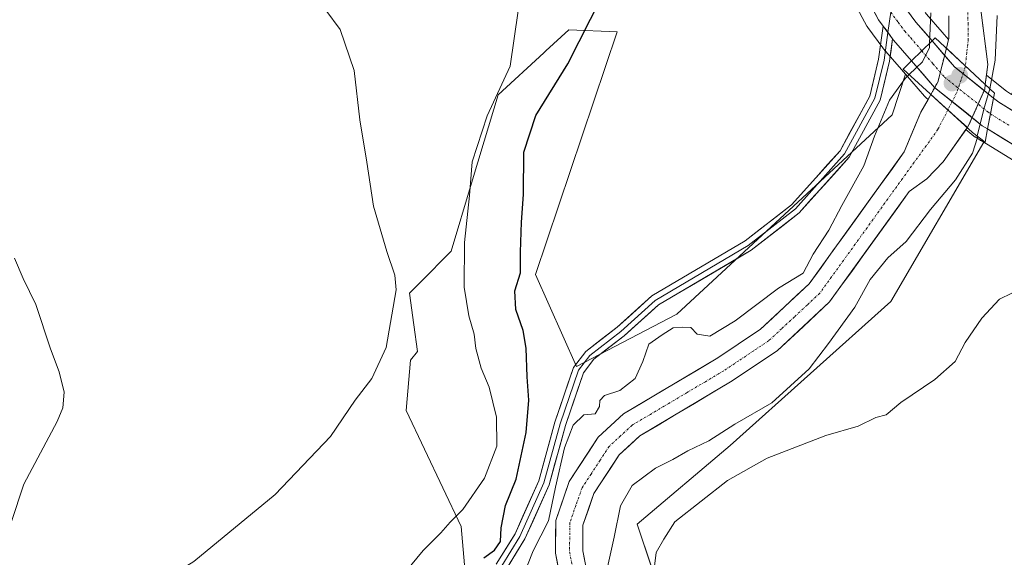
# Model space of a CAD drawing. Units: metres. Extents: x 583599 to 587040, y 4726624 to 4728979.
# Drawn here: x 586124 to 586346, y 4726871 to 4726993 of the extents above; entities that cross this region are included whole.
import ezdxf

# ---------------------------------------------------------------- set-up
doc = ezdxf.new("R2010")
doc.units = ezdxf.units.M
doc.header["$MEASUREMENT"] = 0
doc.linetypes.add('TRAZO_Y_PUNTO', pattern=[1, 0.5, -0.25, 0, -0.25])
for name, color, linetype, lineweight in [('Arbolado forestal CxS', 92, 'Continuous', 0), ('Carretera de calzada única', 19, 'Continuous', 13), ('Carretera de calzada única Cxs', 19, 'Continuous', 13), ('Carretera de calzada única eje', 19, 'TRAZO_Y_PUNTO', 0), ('Carátula', 7, 'Continuous', 5), ('Corriente natural Cxs', 5, 'Continuous', 13), ('Corriente natural eje', 5, 'TRAZO_Y_PUNTO', 0), ('Corriente natural eje oculto', 252, 'TRAZO_Y_PUNTO', 0), ('Corriente natural oculto Cxs', 252, 'Continuous', 13), ('Corriente natural superficial', 5, 'Continuous', 13), ('Corriente natural superficial oculto', 252, 'TRAZO_Y_PUNTO', 13), ('Cultivos herbáceos CxS', 92, 'Continuous', 0), ('Curva de nivel maestra', 36, 'Continuous', 30), ('Curva de nivel normal', 36, 'Continuous', 0), ('Layer 0', 7, 'Continuous', 0), ('Núcleo urbano CxS', 19, 'Continuous', 0), ('Puente', 1, 'Continuous', 0), ('Puente Cxs', 1, 'Continuous', 13), ('Punto de cota en construcción elevada', 7, 'Continuous', 0), ('Punto de cota en terreno', 7, 'Continuous', 0), ('Suelo desnudo CxS', 43, 'Continuous', 0)]:
    doc.layers.add(name, color=color, linetype=linetype, lineweight=lineweight)

# ---------------------------------------------------------------- blocks, each defined once
blk = doc.blocks.new('*U152')
at = {"layer": 'Cultivos herbáceos CxS', "color": 92, "linetype": 'Continuous', "lineweight": 0}
blk.add_polyline3d([(586630.12, 4726660.69, 397.38), (586261.19, 4726656.14, 393.2), (586261.19, 4726656.14, 393.2), (586277.3, 4726718.62, 393.42), (586281.88, 4726777.47, 393.43), (586273.08, 4726849.76, 394.01), (586263.32, 4726878.8, 395.27), (586284.29, 4726896.55, 395.14), (586320.55, 4726928.98, 395.6), (586341.47, 4726964.91, 395.91), (586347.94, 4726960.93, 395.82)], dxfattribs=at)
blk = doc.blocks.new('*U170')
at = {"layer": 'Cultivos herbáceos CxS', "color": 92, "linetype": 'Continuous', "lineweight": 0}
blk.add_polyline3d([(586289.21, 4727039.41, 395.81), (586315.14, 4726991.1, 396.16), (586315.18, 4726991.02, 396.16), (586315.36, 4726990.75, 396.15), (586318.72, 4726986.16, 395.93), (586318.86, 4726985.98, 395.89), (586322.91, 4726981.3, 393.78), (586323.81, 4726980.26, 393.41), (586320.84, 4726971.06, 393.05), (586272.32, 4726926.18, 395.02), (586249.67, 4726914.33, 395.8), (586240.4, 4726935.11, 397.55), (586258.83, 4726989.78, 396.42), (586247.93, 4726990.24, 399.87), (586242.76, 4726985.48, 401.16), (586242.31, 4726985.06, 401.27), (586232, 4726975.57, 403.01), (586228.87, 4726965.14, 402.72), (586226.03, 4726955.66, 403.53), (586221.43, 4726940.33, 405.14), (586214.4, 4726933.31, 408.01), (586212.01, 4726930.91, 408.96), (586213.02, 4726923.77, 408.48), (586213.87, 4726917.73, 408.93), (586212.29, 4726915.8, 409.39), (586211.25, 4726904.46, 408.88), (586223.65, 4726878.28, 402.64), (586224.55, 4726867.95, 398.94)], dxfattribs=at)
blk = doc.blocks.new('*U172')
at = {"layer": 'Núcleo urbano CxS', "color": 19, "linetype": 'Continuous', "lineweight": 0}
blk.add_polyline3d([(586347.94, 4726960.93, 395.82), (586341.47, 4726964.91, 395.91), (586340.76, 4726965.34, 395.85), (586340.7, 4726965.39, 395.84), (586340.39, 4726965.59, 395.8), (586339.56, 4726966.09, 395.64), (586339.26, 4726966.3, 395.57), (586337.45, 4726967.75, 395), (586337.78, 4726968.21, 395.2), (586338, 4726968.53, 395.32), (586341.71, 4726976.87, 395.33), (586341.83, 4726977.89, 395.12), (586342.08, 4726980, 394.57), (586345.55, 4726977.22, 395.72), (586345.55, 4726977.22, 395.72), (586345.55, 4726977.22, 395.72), (586346.58, 4726976.39, 395.87)], dxfattribs=at)
blk = doc.blocks.new('*U176')
at = {"layer": 'Arbolado forestal CxS', "color": 92, "linetype": 'Continuous', "lineweight": 0}
for points in [[(586333.6384, 4726993.4043, 392.754), (586333.6384, 4726988.3772, 392.6935), (586333.5525, 4726988.0381, 392.6891), (586332.1118, 4726989.6981, 392.8387), (586332.1038, 4726989.7073, 392.8415), (586332.0958, 4726989.7166, 392.8442), (586328.5397, 4726993.8099, 394.208)], [(586353.3969, 4727007.4767, 396.5782), (586351.9593, 4726982.9043, 395.7953), (586347.7455, 4726975.671, 395.9493), (586347.7455, 4726975.671, 395.9493), (586346.5837, 4726976.3859, 395.8651), (586345.5513, 4726977.2167, 395.7216), (586345.549, 4726977.2187, 395.7212), (586345.5467, 4726977.2205, 395.7208), (586342.081, 4726979.9994, 394.5725), (586342.3697, 4726982.4241, 393.9251), (586340.8412, 4726994.7844, 393.7865)], [(586224.5487, 4726867.9529, 398.9352), (586223.6471, 4726878.2836, 402.6411), (586211.2495, 4726904.4645, 408.8755), (586212.2863, 4726915.7981, 409.3932), (586213.8703, 4726917.7294, 408.9315), (586213.0159, 4726923.7725, 408.4828), (586212.0067, 4726930.9105, 408.9615), (586214.4033, 4726933.3069, 408.0126), (586221.4317, 4726940.3349, 405.1435), (586226.0295, 4726955.6587, 403.5318), (586228.8743, 4726965.1405, 402.7238), (586232.0033, 4726975.5727, 403.0099), (586242.3073, 4726985.0568, 401.268), (586242.7637, 4726985.4767, 401.1642), (586247.9317, 4726990.2355, 399.8667), (586258.8349, 4726989.7807, 396.4181), (586240.3993, 4726935.1133, 397.5507), (586249.6693, 4726914.3291, 395.7962), (586272.3213, 4726926.1797, 395.0165), (586320.8395, 4726971.0569, 393.0506), (586323.8087, 4726980.264, 393.4131), (586328.1231, 4726975.2853, 393.0222), (586328.4617, 4726974.9521, 393.0473), (586328.5147, 4726974.9087, 393.0507), (586328.9225, 4726974.5821, 393.076), (586327.2884, 4726971.7084, 393.0726), (586323.568, 4726962.7243, 392.7958), (586302.1101, 4726932.9801, 392.8974), (586291.0701, 4726922.6901, 392.538), (586281.1601, 4726916.0901, 392.5717), (586260.2901, 4726903.6801, 392.2087), (586254.5701, 4726898.4101, 392.1071), (586248.0501, 4726888.4301, 392.1829), (586245.0001, 4726879.6401, 392.6298), (586244.9401, 4726872.2801, 392.1873), (586246.8001, 4726862.7401, 391.969)], [(586252.7401, 4726864.2801, 394.2773), (586251.0701, 4726872.8501, 393.5579), (586251.1201, 4726878.5801, 393.3111), (586253.6001, 4726885.7001, 393.3124), (586259.2801, 4726894.4201, 393.307), (586263.9801, 4726898.7401, 393.1382), (586284.4201, 4726910.9001, 393.0118), (586294.8801, 4726917.8601, 393.4521), (586306.7301, 4726928.9101, 394.5736), (586324.6767, 4726953.7875, 393.8333), (586328.6113, 4726956.6271, 393.9246), (586332.3155, 4726960.4636, 394.3239), (586337.452, 4726967.7504, 395.0028), (586339.2647, 4726966.2985, 395.567), (586339.5559, 4726966.0925, 395.6389), (586340.3937, 4726965.5893, 395.7976), (586340.7015, 4726965.3871, 395.8411), (586340.7599, 4726965.3437, 395.8484), (586341.4741, 4726964.9051, 395.9137), (586320.5455, 4726928.978, 395.6027), (586284.2941, 4726896.5533, 395.1355), (586263.3179, 4726878.8038, 395.2693), (586273.0815, 4726849.7568, 394.0063)]]:
    blk.add_polyline3d(points, dxfattribs=at)
blk = doc.blocks.new('*U211')
at = {"layer": 'Curva de nivel normal', "color": 36, "linetype": 'Continuous', "lineweight": 0}
blk.add_polyline3d([(586121.78, 4726856.72, 410), (586135.2, 4726857.51, 410), (586143.11, 4726859.84, 410), (586147.53, 4726861.81, 410), (586152.45, 4726863.64, 410), (586163.45, 4726870.44, 410), (586181.78, 4726885.48, 410), (586194.2, 4726898.58, 410), (586199.82, 4726906.77, 410), (586203.57, 4726911.65, 410), (586206.78, 4726918.62, 410), (586209.03, 4726931.65, 410), (586208.74, 4726934.94, 410), (586206.91, 4726940.32, 410), (586203.9, 4726950.51, 410), (586202.44, 4726960.45, 410), (586200.87, 4726969.97, 410), (586199.59, 4726981.11, 410), (586196.39, 4726990.33, 410), (586193.15, 4726994.66, 410)], dxfattribs=at)
blk = doc.blocks.new('5PATER')
at = {"layer": 'Carátula', "linetype": 'Continuous', "lineweight": 5}
h = blk.add_hatch(color=250, dxfattribs=at)
edge = h.paths.add_edge_path()
edge.add_ellipse((0, 0.01), major_axis=(-1.33, -1.34), ratio=0.999422, start_angle=0, end_angle=360)
blk = doc.blocks.new('5PANOT')
at = {"layer": 'Carátula', "linetype": 'Continuous', "lineweight": 5}
h = blk.add_hatch(color=1, dxfattribs=at)
edge = h.paths.add_edge_path()
edge.add_arc((0, 0), 1.89, 270.0012, 630.0012)

msp = doc.modelspace()

# ---------------------------------------------------------------- linework, layer by layer
at = {"layer": 'Arbolado forestal CxS', "color": 92, "linetype": 'Continuous', "lineweight": 0}
for points in [[(586342.08, 4726980, 394.57), (586342.37, 4726982.42, 393.93), (586340.84, 4726994.78, 393.79)], [(586328.29, 4726994.16, 394.36), (586328.54, 4726993.81, 394.21), (586332.1, 4726989.72, 392.84), (586332.1, 4726989.71, 392.84), (586332.11, 4726989.7, 392.84), (586333.55, 4726988.04, 392.69)], [(586333.64, 4726993.4, 392.75), (586333.64, 4726988.38, 392.69), (586333.55, 4726988.04, 392.69)], [(586323.81, 4726980.26, 393.41), (586320.84, 4726971.06, 393.05), (586272.32, 4726926.18, 395.02), (586249.67, 4726914.33, 395.8), (586240.4, 4726935.11, 397.55), (586258.83, 4726989.78, 396.42), (586247.93, 4726990.24, 399.87), (586242.76, 4726985.48, 401.16), (586242.31, 4726985.06, 401.27), (586232, 4726975.57, 403.01), (586228.87, 4726965.14, 402.72), (586226.03, 4726955.66, 403.53), (586221.43, 4726940.33, 405.14), (586214.4, 4726933.31, 408.01), (586212.01, 4726930.91, 408.96), (586213.02, 4726923.77, 408.48), (586213.87, 4726917.73, 408.93), (586212.29, 4726915.8, 409.39), (586211.25, 4726904.46, 408.88), (586223.65, 4726878.28, 402.64), (586224.55, 4726867.95, 398.94)], [(586323.81, 4726980.26, 393.41), (586328.12, 4726975.29, 393.02), (586328.46, 4726974.95, 393.05), (586328.51, 4726974.91, 393.05), (586328.92, 4726974.58, 393.08)], [(586342.08, 4726980, 394.57), (586345.55, 4726977.22, 395.72), (586345.55, 4726977.22, 395.72), (586345.55, 4726977.22, 395.72), (586346.58, 4726976.39, 395.87), (586347.75, 4726975.67, 395.95)], [(586328.92, 4726974.58, 393.08), (586327.29, 4726971.71, 393.07), (586323.57, 4726962.72, 392.8), (586302.11, 4726932.98, 392.9), (586291.07, 4726922.69, 392.54), (586281.16, 4726916.09, 392.57), (586260.29, 4726903.68, 392.21), (586254.57, 4726898.41, 392.11), (586248.05, 4726888.43, 392.18), (586245, 4726879.64, 392.63), (586244.94, 4726872.28, 392.19), (586246.8, 4726862.74, 391.97)], [(586337.45, 4726967.75, 395), (586332.32, 4726960.46, 394.32), (586328.61, 4726956.63, 393.92), (586324.68, 4726953.79, 393.83), (586306.73, 4726928.91, 394.57), (586294.88, 4726917.86, 393.45), (586284.42, 4726910.9, 393.01), (586263.98, 4726898.74, 393.14), (586259.28, 4726894.42, 393.31), (586253.6, 4726885.7, 393.31), (586251.12, 4726878.58, 393.31), (586251.07, 4726872.85, 393.56), (586252.74, 4726864.28, 394.28)], [(586337.45, 4726967.75, 395), (586339.26, 4726966.3, 395.57), (586339.56, 4726966.09, 395.64), (586340.39, 4726965.59, 395.8), (586340.7, 4726965.39, 395.84), (586340.76, 4726965.34, 395.85), (586341.47, 4726964.91, 395.91)], [(586341.47, 4726964.91, 395.91), (586320.55, 4726928.98, 395.6), (586284.29, 4726896.55, 395.14), (586263.32, 4726878.8, 395.27), (586273.08, 4726849.76, 394.01), (586281.88, 4726777.47, 393.43), (586277.3, 4726718.62, 393.42), (586261.19, 4726656.14, 393.2)]]:
    msp.add_polyline3d(points, dxfattribs=at)
at = {"layer": 'Carretera de calzada única', "color": 19, "linetype": 'Continuous', "lineweight": 13}
for points in [[(586318.81, 4726991.11), (586317.78, 4726992.52), (586291.85, 4727040.84), (586281.48, 4727059.84), (586274.17, 4727071.55), (586266.53, 4727082.92), (586259.12, 4727093.01), (586251.23, 4727102.77), (586197.73, 4727164.91), (586191.32, 4727173.59), (586186.53, 4727181.59), (586184.6, 4727185.59)], [(586323.25, 4726995.98), (586326.19, 4726991.94), (586329.83, 4726987.75)], [(586325.19, 4726983.25), (586321.14, 4726987.93), (586320.94, 4726988.21)], [(586343.67, 4726974.88), (586334.89, 4726981.92), (586329.83, 4726987.75)], [(586325.19, 4726983.25), (586330.39, 4726977.25), (586341.14, 4726968.64), (586342.33, 4726967.9)], [(586343.67, 4726974.88), (586344.85, 4726973.93), (586352.44, 4726969.26), (586359.98, 4726966.21), (586369.6, 4726963.26), (586375.46, 4726961.85), (586382.89, 4726960.82), (586408.21, 4726959.89), (586416.03, 4726960.02), (586425.94, 4726958.64), (586435.96, 4726956.43), (586444.67, 4726953.72), (586452.75, 4726950.18), (586459.12, 4726946.72), (586470.42, 4726939.34), (586475.03, 4726936.01)], [(586633.52, 4726660.73), (586628.48, 4726669.92), (586617.16, 4726687.93), (586609.48, 4726700.83), (586512.89, 4726869.41), (586490.8, 4726907.68), (586486.98, 4726913.42), (586476.07, 4726926.01), (586471.26, 4726930.77), (586464.37, 4726935.76), (586455.85, 4726941.15), (586449.91, 4726944.38), (586442.42, 4726947.67), (586434.3, 4726950.19), (586424.8, 4726952.29), (586415.64, 4726953.57), (586408.14, 4726953.43), (586382.32, 4726954.39), (586374.25, 4726955.51), (586367.91, 4726957.04), (586357.82, 4726960.11), (586349.51, 4726963.49), (586342.33, 4726967.9)]]:
    msp.add_lwpolyline(points, dxfattribs=at)
at = {"layer": 'Carretera de calzada única Cxs', "color": 19, "linetype": 'Continuous', "lineweight": 13}
for points in [[(586318.81, 4726991.11), (586320.94, 4726988.21)], [(586329.83, 4726987.75), (586325.19, 4726983.25)], [(586329.83, 4726987.75), (586325.19, 4726983.25)], [(586343.67, 4726974.88), (586342.98, 4726971.3), (586342.33, 4726967.9)], [(586343.67, 4726974.88), (586342.98, 4726971.3), (586342.33, 4726967.9)]]:
    msp.add_lwpolyline(points, dxfattribs=at)
for points in [[(586323.25, 4726995.98, 395.87), (586326.19, 4726991.94, 395.92), (586328.01, 4726989.85, 395.06), (586329.83, 4726987.75, 393.96), (586327.51, 4726985.5, 395.22), (586325.19, 4726983.25, 395.62), (586323.17, 4726985.59, 395.98), (586321.14, 4726987.93, 396.13), (586320.94, 4726988.21, 396.13), (586319.46, 4726990.23, 396.11), (586318.81, 4726991.11, 396.1), (586317.78, 4726992.52, 396.09), (586315.42, 4726996.91, 396.05)], [(586349.51, 4726963.49, 396.31), (586345.92, 4726965.7, 396.2), (586342.33, 4726967.9, 396.2), (586342.98, 4726971.3, 395.69), (586343, 4726971.39, 395.68), (586343.67, 4726974.88, 394.93), (586344.85, 4726973.93, 395.47), (586348.65, 4726971.6, 395.97)]]:
    msp.add_polyline3d(points, dxfattribs=at)
msp.add_polyline3d([(586343.67, 4726974.88, 394.93), (586343, 4726971.39, 395.68), (586342.98, 4726971.3, 395.7), (586342.33, 4726967.9, 396.2), (586341.14, 4726968.64, 395.98), (586337.56, 4726971.51, 393.6), (586333.97, 4726974.38, 392.99), (586330.39, 4726977.25, 392.9), (586327.79, 4726980.25, 393.73), (586325.19, 4726983.25, 395.62), (586327.51, 4726985.5, 395.22), (586329.83, 4726987.75, 393.96), (586332.36, 4726984.84, 393.13), (586334.89, 4726981.92, 392.87), (586337.82, 4726979.57, 392.89), (586340.74, 4726977.23, 393.51), (586343.67, 4726974.88, 394.93)], close=True, dxfattribs=at)
at = {"layer": 'Carretera de calzada única eje', "color": 19, "linetype": 'TRAZO_Y_PUNTO', "lineweight": 0}
for points in [[(586320.51, 4726994.25), (586322.19, 4726991.94), (586323.67, 4726989.93), (586325.02, 4726988.46), (586327.51, 4726985.5)], [(586327.51, 4726985.5), (586330.03, 4726982.58), (586332.64, 4726979.58), (586342.39, 4726971.76), (586342.98, 4726971.3)], [(586342.98, 4726971.3), (586347.39, 4726968.58)]]:
    msp.add_lwpolyline(points, dxfattribs=at)
at = {"layer": 'Corriente natural Cxs', "color": 5, "linetype": 'Continuous', "lineweight": 13}
for points in [[(586340.84, 4726994.78, 392.9), (586341.35, 4726990.66, 392.85), (586341.86, 4726986.54, 392.99), (586342.37, 4726982.42, 393.14), (586341.83, 4726977.89, 393.44), (586341.83, 4726977.89, 393.44), (586338.27, 4726981.21, 392.82), (586334.71, 4726984.54, 392.87), (586333.06, 4726986.08, 392.98), (586333.64, 4726988.38, 392.83), (586333.64, 4726990.89, 392.96), (586333.64, 4726993.4, 393.11)], [(586245.87, 4726867.51, 392.37), (586244.94, 4726872.28, 392.7), (586244.97, 4726875.96, 393.4), (586245, 4726879.64, 393.96), (586246.53, 4726884.04, 392.77), (586248.05, 4726888.43, 393.24), (586250.22, 4726891.76, 392.73), (586252.4, 4726895.08, 392.73), (586254.57, 4726898.41, 392.89), (586257.43, 4726901.05, 393.01), (586260.29, 4726903.68, 393.23), (586264.46, 4726906.16, 393.23), (586268.64, 4726908.64, 393.11), (586272.81, 4726911.13, 393.4), (586276.99, 4726913.61, 393.53), (586281.16, 4726916.09, 393.29), (586284.46, 4726918.29, 393.14), (586287.77, 4726920.49, 393.09), (586291.07, 4726922.69, 392.9), (586293.83, 4726925.26, 393.1), (586296.59, 4726927.84, 392.95), (586299.35, 4726930.41, 393.51), (586302.11, 4726932.98, 393.8), (586304.79, 4726936.7, 393.55), (586307.47, 4726940.42, 393.44), (586310.16, 4726944.13, 393.69), (586312.84, 4726947.85, 393.97), (586315.52, 4726951.57, 393.01), (586318.2, 4726955.29, 392.97), (586320.89, 4726959.01, 392.91), (586323.57, 4726962.72, 392.75), (586325.43, 4726967.22, 392.84), (586327.29, 4726971.71, 392.8), (586329.55, 4726975.69, 392.88), (586332.29, 4726973.2, 392.9), (586335.04, 4726970.71, 392.97), (586337.78, 4726968.21, 393.78), (586337.78, 4726968.21, 393.78), (586335.05, 4726964.34, 392.97), (586332.32, 4726960.46, 393.01), (586330.46, 4726958.55, 392.84), (586328.61, 4726956.63, 392.88), (586324.68, 4726953.79, 392.67), (586322.11, 4726950.23, 392.65), (586319.55, 4726946.68, 392.71), (586316.99, 4726943.13, 392.68), (586314.42, 4726939.57, 392.84), (586311.86, 4726936.02, 393.08), (586309.29, 4726932.46, 393.2), (586306.73, 4726928.91, 393.03), (586303.77, 4726926.15, 393.02), (586300.81, 4726923.39, 392.64), (586297.84, 4726920.62, 392.67), (586294.88, 4726917.86, 392.53), (586291.39, 4726915.54, 392.42), (586287.91, 4726913.22, 392.4), (586284.42, 4726910.9, 392.4), (586280.33, 4726908.47, 392.21), (586276.24, 4726906.04, 392.18), (586272.16, 4726903.6, 392.02), (586268.07, 4726901.17, 392.1), (586263.98, 4726898.74, 391.97), (586261.63, 4726896.58, 391.94), (586259.28, 4726894.42, 391.97), (586257.39, 4726891.51, 392.17), (586255.49, 4726888.61, 392.07), (586253.6, 4726885.7, 392.31), (586252.36, 4726882.14, 392.33), (586251.12, 4726878.58, 392.42), (586251.1, 4726875.72, 392.45), (586251.07, 4726872.85, 392.49), (586251.91, 4726868.57, 392.9)]]:
    msp.add_polyline3d(points, dxfattribs=at)
at = {"layer": 'Corriente natural eje', "color": 5, "linetype": 'TRAZO_Y_PUNTO', "lineweight": 0}
for points in [[(586337.88, 4726995.29, 392.84), (586337.93, 4726991.7, 392.75), (586337.98, 4726988.11, 392.74), (586337.66, 4726985.09, 392.69), (586337.34, 4726982.08, 392.74)], [(586333.4, 4726972.19, 392.94), (586331.14, 4726967.79, 392.78), (586328.48, 4726964.1, 392.76), (586325.81, 4726960.41, 392.72), (586323.15, 4726956.71, 392.71), (586320.49, 4726953.02, 392.63), (586317.83, 4726949.33, 392.55), (586315.16, 4726945.64, 392.88), (586312.5, 4726941.95, 392.94), (586309.84, 4726938.25, 392.81), (586307.17, 4726934.56, 392.9), (586304.51, 4726930.87, 393.13), (586301.64, 4726928.2, 392.9), (586298.78, 4726925.53, 392.76), (586295.91, 4726922.86, 392.61), (586293.04, 4726920.19, 392.56), (586289.64, 4726917.93, 392.51), (586286.25, 4726915.66, 392.53), (586282.85, 4726913.4, 392.5), (586278.72, 4726910.94, 392.68), (586274.59, 4726908.49, 392.35), (586270.46, 4726906.03, 392.36), (586266.33, 4726903.58, 392.1), (586262.2, 4726901.12, 392.36), (586259.61, 4726898.73, 392.06), (586257.01, 4726896.34, 392.06), (586254.98, 4726893.23, 392.07), (586252.95, 4726890.13, 392.09), (586250.92, 4726887.02, 392.19), (586249.54, 4726883.06, 392.33), (586248.16, 4726879.09, 392.89), (586248.14, 4726875.83, 392.68), (586248.12, 4726872.57, 392.45), (586249, 4726868.06, 392.51)]]:
    msp.add_polyline3d(points, dxfattribs=at)
at = {"layer": 'Corriente natural eje oculto', "color": 252, "linetype": 'TRAZO_Y_PUNTO', "lineweight": 0}
msp.add_polyline3d([(586337.34, 4726982.08, 392.74), (586337.32, 4726981.85, 392.75), (586336.35, 4726978.95, 392.86), (586335.37, 4726976.04, 392.99), (586333.4, 4726972.19, 392.94)], dxfattribs=at)
at = {"layer": 'Corriente natural oculto Cxs', "color": 252, "linetype": 'Continuous', "lineweight": 13}
msp.add_polyline3d([(586341.83, 4726977.89, 393.44), (586341.71, 4726976.87, 393.79), (586339.86, 4726972.7, 394.53), (586338, 4726968.53, 393.93), (586337.78, 4726968.21, 393.78), (586335.04, 4726970.71, 392.97), (586332.29, 4726973.2, 392.9), (586329.55, 4726975.69, 392.88), (586331.12, 4726978.46, 392.89), (586332.09, 4726982.27, 393.16), (586333.06, 4726986.08, 392.98), (586334.71, 4726984.54, 392.87), (586338.27, 4726981.21, 392.82), (586341.83, 4726977.89, 393.44)], close=True, dxfattribs=at)
at = {"layer": 'Corriente natural superficial', "color": 5, "linetype": 'Continuous', "lineweight": 13}
for points in [[(586340.84, 4726994.78, 392.9), (586341.35, 4726990.66, 392.85), (586341.86, 4726986.54, 392.99), (586342.37, 4726982.42, 393.14), (586341.83, 4726977.89, 393.44)], [(586333.06, 4726986.08, 392.98), (586333.64, 4726988.38, 392.83), (586333.64, 4726990.89, 392.96), (586333.64, 4726993.4, 393.11)], [(586337.34, 4726982.08, 392.83), (586334.71, 4726984.54, 392.87), (586333.06, 4726986.08, 392.98)], [(586337.34, 4726982.08, 392.83), (586334.71, 4726984.54, 392.87), (586333.06, 4726986.08, 392.98)], [(586341.83, 4726977.89, 393.44), (586338.27, 4726981.21, 392.82), (586337.34, 4726982.08, 392.83)], [(586341.83, 4726977.89, 393.44), (586338.27, 4726981.21, 392.82), (586337.34, 4726982.08, 392.83)], [(586245.87, 4726867.51, 392.37), (586244.94, 4726872.28, 392.7), (586244.97, 4726875.96, 393.4), (586245, 4726879.64, 393.96), (586246.53, 4726884.04, 392.77), (586248.05, 4726888.43, 393.24), (586250.22, 4726891.76, 392.73), (586252.4, 4726895.08, 392.73), (586254.57, 4726898.41, 392.89), (586257.43, 4726901.05, 393.01), (586260.29, 4726903.68, 393.23), (586264.46, 4726906.16, 393.23), (586268.64, 4726908.64, 393.11), (586272.81, 4726911.13, 393.4), (586276.99, 4726913.61, 393.53), (586281.16, 4726916.09, 393.29), (586284.46, 4726918.29, 393.14), (586287.77, 4726920.49, 393.09), (586291.07, 4726922.69, 392.9), (586293.83, 4726925.26, 393.1), (586296.59, 4726927.84, 392.95), (586299.35, 4726930.41, 393.51), (586302.11, 4726932.98, 393.8), (586304.79, 4726936.7, 393.55), (586307.47, 4726940.42, 393.44), (586310.16, 4726944.13, 393.69), (586312.84, 4726947.85, 393.97), (586315.52, 4726951.57, 393.01), (586318.2, 4726955.29, 392.97), (586320.89, 4726959.01, 392.91), (586323.57, 4726962.72, 392.75), (586325.43, 4726967.22, 392.84), (586327.29, 4726971.71, 392.8), (586329.55, 4726975.69, 392.88)], [(586329.55, 4726975.69, 392.88), (586332.29, 4726973.2, 392.9), (586333.4, 4726972.19, 392.93)], [(586329.55, 4726975.69, 392.88), (586332.29, 4726973.2, 392.9), (586333.4, 4726972.19, 392.93)], [(586333.4, 4726972.19, 392.93), (586335.04, 4726970.71, 392.97), (586337.78, 4726968.21, 393.78)], [(586333.4, 4726972.19, 392.93), (586335.04, 4726970.71, 392.97), (586337.78, 4726968.21, 393.78)], [(586337.78, 4726968.21, 393.78), (586335.05, 4726964.34, 392.97), (586332.32, 4726960.46, 393.01), (586330.46, 4726958.55, 392.84), (586328.61, 4726956.63, 392.88), (586324.68, 4726953.79, 392.67), (586322.11, 4726950.23, 392.65), (586319.55, 4726946.68, 392.71), (586316.99, 4726943.13, 392.68), (586314.42, 4726939.57, 392.84), (586311.86, 4726936.02, 393.08), (586309.29, 4726932.46, 393.2), (586306.73, 4726928.91, 393.03), (586303.77, 4726926.15, 393.02), (586300.81, 4726923.39, 392.64), (586297.84, 4726920.62, 392.67), (586294.88, 4726917.86, 392.53), (586291.39, 4726915.54, 392.42), (586287.91, 4726913.22, 392.4), (586284.42, 4726910.9, 392.4), (586280.33, 4726908.47, 392.21), (586276.24, 4726906.04, 392.18), (586272.16, 4726903.6, 392.02), (586268.07, 4726901.17, 392.1), (586263.98, 4726898.74, 391.97), (586261.63, 4726896.58, 391.94), (586259.28, 4726894.42, 391.97), (586257.39, 4726891.51, 392.17), (586255.49, 4726888.61, 392.07), (586253.6, 4726885.7, 392.31), (586252.36, 4726882.14, 392.33), (586251.12, 4726878.58, 392.42), (586251.1, 4726875.72, 392.45), (586251.07, 4726872.85, 392.49), (586251.91, 4726868.57, 392.9)]]:
    msp.add_polyline3d(points, dxfattribs=at)
at = {"layer": 'Corriente natural superficial oculto', "color": 252, "linetype": 'TRAZO_Y_PUNTO', "lineweight": 13}
for points in [[(586329.55, 4726975.69, 392.88), (586331.12, 4726978.46, 392.89), (586332.09, 4726982.27, 393.16), (586333.06, 4726986.08, 392.98)], [(586341.83, 4726977.89, 393.44), (586341.71, 4726976.87, 393.79), (586339.86, 4726972.7, 394.53), (586338, 4726968.53, 393.93), (586337.78, 4726968.21, 393.78)]]:
    msp.add_polyline3d(points, dxfattribs=at)
at = {"layer": 'Cultivos herbáceos CxS', "color": 92, "linetype": 'Continuous', "lineweight": 0}
for points in [[(586323.81, 4726980.26, 393.41), (586322.91, 4726981.3, 393.78), (586318.86, 4726985.98, 395.89), (586318.72, 4726986.16, 395.93), (586315.36, 4726990.75, 396.15), (586315.18, 4726991.02, 396.16), (586315.14, 4726991.1, 396.16), (586289.21, 4727039.41, 395.81)], [(586323.81, 4726980.26, 393.41), (586320.84, 4726971.06, 393.05), (586272.32, 4726926.18, 395.02), (586249.67, 4726914.33, 395.8), (586240.4, 4726935.11, 397.55), (586258.83, 4726989.78, 396.42), (586247.93, 4726990.24, 399.87), (586242.76, 4726985.48, 401.16), (586242.31, 4726985.06, 401.27), (586232, 4726975.57, 403.01), (586228.87, 4726965.14, 402.72), (586226.03, 4726955.66, 403.53), (586221.43, 4726940.33, 405.14), (586214.4, 4726933.31, 408.01), (586212.01, 4726930.91, 408.96), (586213.02, 4726923.77, 408.48), (586213.87, 4726917.73, 408.93), (586212.29, 4726915.8, 409.39), (586211.25, 4726904.46, 408.88), (586223.65, 4726878.28, 402.64), (586224.55, 4726867.95, 398.94)], [(586341.47, 4726964.91, 395.91), (586320.55, 4726928.98, 395.6), (586284.29, 4726896.55, 395.14), (586263.32, 4726878.8, 395.27), (586273.08, 4726849.76, 394.01), (586281.88, 4726777.47, 393.43), (586277.3, 4726718.62, 393.42), (586261.19, 4726656.14, 393.2)], [(586341.47, 4726964.91, 395.91), (586347.94, 4726960.93, 395.82)]]:
    msp.add_polyline3d(points, dxfattribs=at)
at = {"layer": 'Curva de nivel maestra', "color": 36, "linetype": 'Continuous', "lineweight": 30}
msp.add_polyline3d([(586228.78, 4726871.27, 400), (586231.19, 4726872.95, 400), (586232.53, 4726874.92, 400), (586232.67, 4726877.98, 400), (586233.66, 4726883.04, 400), (586236.07, 4726888.96, 400), (586238.3, 4726899.52, 400), (586238.95, 4726906.78, 400), (586238.52, 4726912.06, 400), (586238.32, 4726918.53, 400), (586237.67, 4726922.47, 400), (586235.99, 4726927.18, 400), (586235.77, 4726931.4, 400), (586237.08, 4726935.48, 400), (586237.06, 4726940.12, 400), (586237.24, 4726946.86, 400), (586237.72, 4726953.12, 400), (586237.79, 4726962.65, 400), (586240.49, 4726970.95, 400), (586247.74, 4726982.57, 400), (586255.38, 4726997.74, 400)], dxfattribs=at)
at = {"layer": 'Curva de nivel normal', "color": 36, "linetype": 'Continuous', "lineweight": 0}
for points in [[(586207.3, 4726863.44, 405), (586215.14, 4726872.92, 405), (586219.06, 4726876.87, 405), (586221.23, 4726879.27, 405), (586224.06, 4726882.1, 405), (586228.93, 4726889.16, 405), (586231.73, 4726896.38, 405), (586231.64, 4726902.97, 405), (586230.01, 4726909.72, 405), (586228.16, 4726913.99, 405), (586227.02, 4726918.43, 405), (586226.64, 4726921.67, 405), (586225.37, 4726925.77, 405), (586224.36, 4726932.22, 405), (586224.46, 4726942.33, 405), (586225.59, 4726952.91, 405), (586226.15, 4726960.47, 405), (586229.56, 4726970.89, 405), (586234.7, 4726982.03, 405), (586236.56, 4726994.55, 405)], [(586329.55, 4726994.1, 395), (586329.25, 4726987.19, 395)], [(586344.47, 4726993.46, 395), (586344.05, 4726983.4, 395), (586342.81, 4726976.98, 395)], [(586329.25, 4726987.19, 395), (586329.21, 4726986.28, 395), (586327.66, 4726983.04, 395), (586324.64, 4726980.15, 395)], [(586324.64, 4726980.15, 395), (586323.76, 4726979.31, 395), (586320.25, 4726974.41, 395), (586316.83, 4726966.31, 395), (586314.43, 4726959.58, 395), (586309.45, 4726950.64, 395), (586306.57, 4726945.11, 395), (586303, 4726939.69, 395), (586300.75, 4726935.43, 395), (586295.18, 4726932.02, 395), (586285.44, 4726924.64, 395), (586279.76, 4726921.23, 395), (586276.86, 4726921.67, 395), (586275.42, 4726923.18, 395), (586273.49, 4726923.25, 395), (586271.45, 4726923.09, 395), (586268.98, 4726921.52, 395), (586265.96, 4726919.39, 395), (586264.62, 4726915.51, 395), (586262.89, 4726911.64, 395), (586259.42, 4726908.98, 395), (586256, 4726907.82, 395), (586254.94, 4726906.72, 395), (586254.89, 4726905.32, 395), (586253.89, 4726903.73, 395), (586251.3, 4726903.46, 395), (586248.96, 4726901.14, 395), (586246.95, 4726896.05, 395), (586244.95, 4726887.18, 395), (586243.34, 4726879.57, 395), (586239.88, 4726872.83, 395), (586237.38, 4726866.37, 395)], [(586342.81, 4726976.98, 395), (586341.51, 4726972.39, 395), (586340, 4726966.31, 395)], [(586340, 4726966.3, 395), (586340.07, 4726966, 395), (586338.92, 4726962.48, 395), (586335.12, 4726956.45, 395), (586329.48, 4726949.74, 395), (586324, 4726942.56, 395), (586319.89, 4726938.86, 395), (586315.88, 4726933.96, 395), (586312.45, 4726927.73, 395), (586306.45, 4726919.51, 395), (586302.12, 4726913.8, 395), (586293.68, 4726906.17, 395), (586285.35, 4726901.35, 395), (586279.51, 4726897.57, 395), (586274.78, 4726895.36, 395), (586271.38, 4726893.43, 395), (586267.52, 4726891.48, 395), (586262.2, 4726887.57, 395), (586259.56, 4726882.97, 395), (586258.19, 4726875.89, 395), (586256.22, 4726867.07, 395)], [(586340, 4726966.31, 395), (586340, 4726966.3, 395)], [(586122.24, 4726879.17, 415), (586125.06, 4726887.85, 415), (586132.58, 4726901.97, 415), (586133.85, 4726905.01, 415), (586134.19, 4726908.56, 415), (586133.07, 4726913.14, 415), (586131.11, 4726918.31, 415), (586127.81, 4726928.34, 415), (586124.94, 4726934.2, 415), (586122.99, 4726938.76, 415)], [(586266.72, 4726865.16, 395), (586267.61, 4726872.44, 395), (586269.38, 4726875.48, 395), (586271.82, 4726879.35, 395), (586283.74, 4726888.63, 395), (586292.63, 4726893.69, 395), (586305.88, 4726898.78, 395), (586313.15, 4726900.92, 395), (586317.12, 4726902.89, 395), (586319.45, 4726903.5, 395), (586322.78, 4726906.24, 395), (586330.45, 4726911.46, 395), (586335.02, 4726915.52, 395), (586337.32, 4726919.77, 395), (586341.02, 4726925.25, 395), (586345.03, 4726929.53, 395), (586347.78, 4726930.86, 395)]]:
    msp.add_polyline3d(points, dxfattribs=at)
at = {"layer": 'Layer 0', "linetype": 'Continuous', "lineweight": 0}
for points in [[(586320.51, 4726994.25), (586319.88, 4726989.66)], [(586231.6, 4726869.83), (586235.83, 4726876.66), (586241.15, 4726888.56), (586244.79, 4726901.84), (586248.99, 4726914.13), (586251.76, 4726917.76), (586258.84, 4726923.23), (586266.67, 4726930.27), (586287.67, 4726942.67), (586298.15, 4726950.81), (586309.09, 4726963), (586315.77, 4726975.27), (586317.78, 4726983.62), (586318.81, 4726991.11)], [(586318.81, 4726991.11), (586320.94, 4726988.21)], [(586320.94, 4726988.21), (586320.24, 4726983.16), (586318.12, 4726974.36), (586311.15, 4726961.55), (586299.86, 4726948.97), (586289.07, 4726940.6), (586268.16, 4726928.24), (586260.44, 4726921.31), (586253.55, 4726915.98), (586251.23, 4726912.94), (586247.18, 4726901.1), (586243.51, 4726887.71), (586238.04, 4726875.49), (586234.01, 4726868.98), (586229.74, 4726835.3), (586225.1, 4726822.48), (586220.12, 4726807.38), (586214.22, 4726799.52), (586207.68, 4726793.14), (586201.43, 4726789.77), (586200.05, 4726789.62)], [(586319.88, 4726989.66), (586319.01, 4726983.39), (586316.94, 4726974.82), (586310.12, 4726962.27), (586299.01, 4726949.89), (586288.37, 4726941.64), (586267.41, 4726929.25), (586259.64, 4726922.27), (586252.65, 4726916.87), (586250.11, 4726913.54), (586245.98, 4726901.47), (586242.33, 4726888.14), (586236.93, 4726876.07), (586232.81, 4726869.41), (586228.52, 4726835.59), (586223.92, 4726822.89), (586219, 4726807.97), (586213.28, 4726800.35), (586206.93, 4726794.16), (586201.06, 4726790.98), (586200.08, 4726790.88)]]:
    msp.add_lwpolyline(points, dxfattribs=at)
msp.add_polyline3d([(586231.6, 4726869.83, 397.81), (586233.71, 4726873.25, 398.29), (586235.83, 4726876.66, 397.42), (586237.6, 4726880.63, 397.25), (586239.38, 4726884.59, 397.09), (586241.15, 4726888.56, 396.45), (586242.36, 4726892.99, 396.04), (586243.58, 4726897.41, 395.93), (586244.79, 4726901.84, 396.14), (586246.19, 4726905.94, 395.98), (586247.59, 4726910.04, 396.2), (586248.99, 4726914.13, 396.37), (586251.76, 4726917.76, 396.29), (586255.3, 4726920.49, 396.13), (586258.84, 4726923.23, 395.96), (586261.45, 4726925.58, 395.85), (586264.06, 4726927.92, 395.76), (586266.67, 4726930.27, 395.69), (586270.87, 4726932.75, 395.58), (586275.07, 4726935.23, 395.52), (586279.27, 4726937.71, 395.5), (586283.47, 4726940.19, 395.51), (586287.67, 4726942.67, 395.54), (586291.16, 4726945.39, 395.52), (586294.66, 4726948.1, 395.57), (586298.15, 4726950.81, 395.57), (586300.89, 4726953.86, 395.57), (586303.62, 4726956.91, 395.5), (586306.36, 4726959.95, 395.45), (586309.09, 4726963, 395.44), (586311.32, 4726967.09, 395.32), (586313.54, 4726971.18, 395.19), (586315.77, 4726975.27, 395.43), (586316.77, 4726979.44, 395.68), (586317.78, 4726983.62, 396), (586318.3, 4726987.36, 396.13), (586318.81, 4726991.11, 396.1), (586319.46, 4726990.23, 396.11), (586320.94, 4726988.21, 396.13), (586320.94, 4726988.21, 396.13), (586320.59, 4726985.68, 396.1), (586320.24, 4726983.16, 396), (586319.18, 4726978.76, 395.39), (586318.12, 4726974.36, 394.87), (586315.8, 4726970.09, 395.09), (586313.47, 4726965.82, 395.17), (586311.15, 4726961.55, 395.67), (586308.33, 4726958.4, 395.65), (586305.5, 4726955.26, 395.56), (586302.68, 4726952.12, 395.54), (586299.86, 4726948.97, 395.53), (586296.27, 4726946.18, 395.55), (586292.67, 4726943.39, 395.46), (586289.07, 4726940.6, 395.39), (586284.89, 4726938.13, 395.37), (586280.71, 4726935.66, 395.42), (586276.52, 4726933.18, 395.48), (586272.34, 4726930.71, 395.6), (586268.16, 4726928.24, 395.69), (586265.58, 4726925.93, 395.66), (586263.01, 4726923.62, 395.74), (586260.44, 4726921.31, 395.83), (586256.99, 4726918.65, 396), (586253.55, 4726915.98, 396.14), (586251.23, 4726912.94, 395.92), (586249.88, 4726909, 395.83), (586248.53, 4726905.05, 395.45), (586247.18, 4726901.1, 395.23), (586245.96, 4726896.64, 395.11), (586244.73, 4726892.18, 395.02), (586243.51, 4726887.71, 395.15), (586241.69, 4726883.64, 395.91), (586239.87, 4726879.56, 396.44), (586238.04, 4726875.49, 396.03), (586236.03, 4726872.23, 396.5), (586234.01, 4726868.98, 396.51)], dxfattribs=at)
at = {"layer": 'Núcleo urbano CxS', "color": 19, "linetype": 'Continuous', "lineweight": 0}
for points in [[(586328.54, 4726993.81, 394.21), (586332.1, 4726989.72, 392.84), (586332.1, 4726989.71, 392.84), (586332.11, 4726989.7, 392.84), (586333.55, 4726988.04, 392.69), (586333.06, 4726986.08, 392.71), (586331.12, 4726978.46, 392.98), (586329.55, 4726975.69, 393.05), (586328.92, 4726974.58, 393.08), (586328.51, 4726974.91, 393.05), (586328.46, 4726974.95, 393.05), (586328.12, 4726975.29, 393.02), (586323.81, 4726980.26, 393.41), (586322.91, 4726981.3, 393.78), (586318.86, 4726985.98, 395.89), (586318.72, 4726986.16, 395.93), (586315.36, 4726990.75, 396.15), (586315.18, 4726991.02, 396.16), (586315.14, 4726991.1, 396.16), (586289.21, 4727039.41, 395.81)], [(586323.81, 4726980.26, 393.41), (586322.91, 4726981.3, 393.78), (586318.86, 4726985.98, 395.89), (586318.72, 4726986.16, 395.93), (586315.36, 4726990.75, 396.15), (586315.18, 4726991.02, 396.16), (586315.14, 4726991.1, 396.16), (586289.21, 4727039.41, 395.81)], [(586328.29, 4726994.16, 394.36), (586328.54, 4726993.81, 394.21), (586332.1, 4726989.72, 392.84), (586332.1, 4726989.71, 392.84), (586332.11, 4726989.7, 392.84), (586333.55, 4726988.04, 392.69)], [(586333.55, 4726988.04, 392.69), (586333.06, 4726986.08, 392.71), (586331.12, 4726978.46, 392.98), (586329.55, 4726975.69, 393.05), (586328.92, 4726974.58, 393.08)], [(586323.81, 4726980.26, 393.41), (586328.12, 4726975.29, 393.02), (586328.46, 4726974.95, 393.05), (586328.51, 4726974.91, 393.05), (586328.92, 4726974.58, 393.08)], [(586342.08, 4726980, 394.57), (586341.83, 4726977.89, 395.12), (586341.71, 4726976.87, 395.33), (586338, 4726968.53, 395.32), (586337.78, 4726968.21, 395.2), (586337.45, 4726967.75, 395)], [(586342.08, 4726980, 394.57), (586345.55, 4726977.22, 395.72), (586345.55, 4726977.22, 395.72), (586345.55, 4726977.22, 395.72), (586346.58, 4726976.39, 395.87), (586347.75, 4726975.67, 395.95)], [(586337.45, 4726967.75, 395), (586339.26, 4726966.3, 395.57), (586339.56, 4726966.09, 395.64), (586340.39, 4726965.59, 395.8), (586340.7, 4726965.39, 395.84), (586340.76, 4726965.34, 395.85), (586341.47, 4726964.91, 395.91)], [(586341.47, 4726964.91, 395.91), (586347.94, 4726960.93, 395.82)]]:
    msp.add_polyline3d(points, dxfattribs=at)
at = {"layer": 'Puente', "color": 1, "linetype": 'Continuous', "lineweight": 0}
msp.add_polyline3d([(586341.76, 4726964.89, 395.94), (586338.96, 4726967.14, 394.52), (586323.28, 4726981.39, 395.27), (586325.19, 4726983.25, 395.62), (586329.83, 4726987.75, 393.96), (586330.53, 4726988.43, 393.52), (586343.87, 4726975.99, 394.59), (586343.67, 4726974.88, 394.93), (586342.33, 4726967.9, 396.2), (586341.76, 4726964.89, 395.94)], dxfattribs=at)
at = {"layer": 'Puente Cxs', "color": 1, "linetype": 'Continuous', "lineweight": 13}
msp.add_polyline3d([(586342.33, 4726967.9, 396.2), (586341.76, 4726964.89, 395.94), (586338.96, 4726967.14, 394.52), (586323.28, 4726981.39, 395.27), (586325.19, 4726983.25, 395.62), (586329.83, 4726987.75, 393.96), (586330.53, 4726988.43, 393.52), (586343.87, 4726975.99, 394.59), (586343.67, 4726974.88, 394.93), (586342.33, 4726967.9, 396.2)], close=True, dxfattribs=at)
at = {"layer": 'Suelo desnudo CxS', "color": 43, "linetype": 'Continuous', "lineweight": 0}
for points in [[(586340.84, 4726994.78, 393.79), (586342.37, 4726982.42, 393.93), (586342.08, 4726980, 394.57), (586341.83, 4726977.89, 395.12), (586341.71, 4726976.87, 395.33), (586338, 4726968.53, 395.32), (586337.78, 4726968.21, 395.2), (586337.45, 4726967.75, 395), (586332.32, 4726960.46, 394.32), (586328.61, 4726956.63, 393.92), (586324.68, 4726953.79, 393.83), (586306.73, 4726928.91, 394.57), (586294.88, 4726917.86, 393.45), (586284.42, 4726910.9, 393.01), (586263.98, 4726898.74, 393.14), (586259.28, 4726894.42, 393.31), (586253.6, 4726885.7, 393.31), (586251.12, 4726878.58, 393.31), (586251.07, 4726872.85, 393.56), (586252.74, 4726864.28, 394.28)], [(586342.08, 4726980, 394.57), (586342.37, 4726982.42, 393.93), (586340.84, 4726994.78, 393.79)], [(586246.8, 4726862.74, 391.97), (586244.94, 4726872.28, 392.19), (586245, 4726879.64, 392.63), (586248.05, 4726888.43, 392.18), (586254.57, 4726898.41, 392.11), (586260.29, 4726903.68, 392.21), (586281.16, 4726916.09, 392.57), (586291.07, 4726922.69, 392.54), (586302.11, 4726932.98, 392.9), (586323.57, 4726962.72, 392.8), (586327.29, 4726971.71, 393.07), (586328.92, 4726974.58, 393.08), (586329.55, 4726975.69, 393.05), (586331.12, 4726978.46, 392.98), (586333.06, 4726986.08, 392.71), (586333.55, 4726988.04, 392.69), (586333.64, 4726988.38, 392.69), (586333.64, 4726993.4, 392.75)], [(586333.64, 4726993.4, 392.75), (586333.64, 4726988.38, 392.69), (586333.55, 4726988.04, 392.69)], [(586333.55, 4726988.04, 392.69), (586333.06, 4726986.08, 392.71), (586331.12, 4726978.46, 392.98), (586329.55, 4726975.69, 393.05), (586328.92, 4726974.58, 393.08)], [(586342.08, 4726980, 394.57), (586341.83, 4726977.89, 395.12), (586341.71, 4726976.87, 395.33), (586338, 4726968.53, 395.32), (586337.78, 4726968.21, 395.2), (586337.45, 4726967.75, 395)], [(586328.92, 4726974.58, 393.08), (586327.29, 4726971.71, 393.07), (586323.57, 4726962.72, 392.8), (586302.11, 4726932.98, 392.9), (586291.07, 4726922.69, 392.54), (586281.16, 4726916.09, 392.57), (586260.29, 4726903.68, 392.21), (586254.57, 4726898.41, 392.11), (586248.05, 4726888.43, 392.18), (586245, 4726879.64, 392.63), (586244.94, 4726872.28, 392.19), (586246.8, 4726862.74, 391.97)], [(586337.45, 4726967.75, 395), (586332.32, 4726960.46, 394.32), (586328.61, 4726956.63, 393.92), (586324.68, 4726953.79, 393.83), (586306.73, 4726928.91, 394.57), (586294.88, 4726917.86, 393.45), (586284.42, 4726910.9, 393.01), (586263.98, 4726898.74, 393.14), (586259.28, 4726894.42, 393.31), (586253.6, 4726885.7, 393.31), (586251.12, 4726878.58, 393.31), (586251.07, 4726872.85, 393.56), (586252.74, 4726864.28, 394.28)]]:
    msp.add_polyline3d(points, dxfattribs=at)

# ---------------------------------------------------------------- block references
at = {"layer": 'Arbolado forestal CxS', "color": 92, "linetype": 'Continuous', "lineweight": 0}
msp.add_blockref('*U176', (0, 0), dxfattribs=at)
at = {"layer": 'Cultivos herbáceos CxS', "color": 92, "linetype": 'Continuous', "lineweight": 0}
for name in ['*U170', '*U152']:
    msp.add_blockref(name, (0, 0), dxfattribs=at)
at = {"layer": 'Curva de nivel normal', "color": 36, "linetype": 'Continuous', "lineweight": 0}
msp.add_blockref('*U211', (0, 0), dxfattribs=at)
at = {"layer": 'Núcleo urbano CxS', "color": 19, "linetype": 'Continuous', "lineweight": 0}
msp.add_blockref('*U172', (0, 0), dxfattribs=at)
at = {"layer": 'Punto de cota en construcción elevada', "linetype": 'Continuous', "lineweight": 0}
msp.add_blockref('5PANOT', (586336.06, 4726980), dxfattribs=at)
at = {"layer": 'Punto de cota en terreno', "linetype": 'Continuous', "lineweight": 0}
msp.add_blockref('5PATER', (586334.3, 4726978.24, 396.14), dxfattribs=at)

doc.saveas('drawing.dxf')
